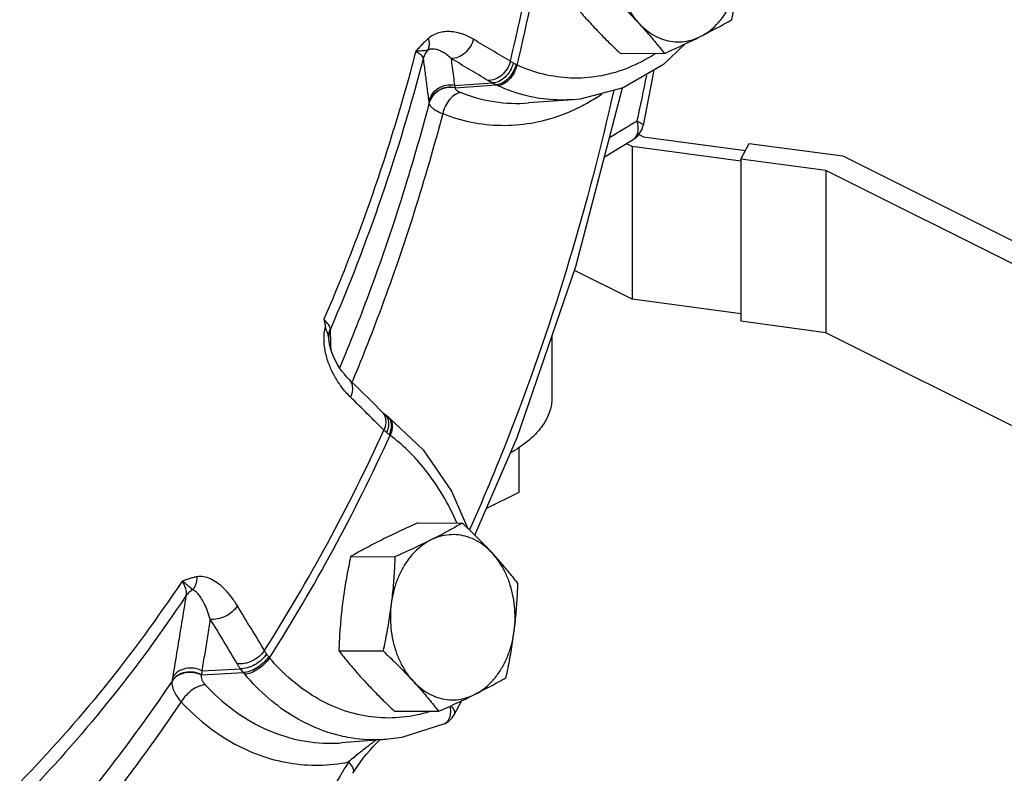
# Model space of a CAD drawing. Units: inches. Extents: x -70 to 71, y -42 to 79.
# Drawn here: x -35 to -29, y 47 to 51 of the extents above; entities that cross this region are included whole.
import ezdxf

# ---------------------------------------------------------------- set-up
doc = ezdxf.new("R2010")
doc.units = ezdxf.units.IN
doc.header["$LTSCALE"] = 1.21
doc.header["$MEASUREMENT"] = 0
doc.layers.get('0').update_dxf_attribs({"linetype": 'CONTINUOUS'})
doc.layers.add('02___PRT_ALL_AXES', color=7, linetype='CONTINUOUS')

msp = doc.modelspace()

# ---------------------------------------------------------------- linework, layer by layer
at = {"color": 7, "linetype": 'Continuous'}
for p, q in [((-31.1126, 50.9238), (-31.1722, 50.6099)), ((-32.2437, 50.8368), (-32.0291, 50.8516)), ((-32.2404, 50.8246), (-32.0074, 50.8406)), ((-31.2927, 50.817), (-31.2913, 50.8229)), ((-31.5695, 50.7565), (-31.8231, 50.7376)), ((-32.3891, 50.7363), (-32.3889, 50.735)), ((-31.1722, 50.6099), (-31.1722, 50.6099)), ((-31.3929, 50.4314), (-31.2296, 50.53)), ((-31.2297, 50.53), (-31.2031, 50.5514)), ((-31.2295, 50.5301), (-31.2294, 50.5301)), ((-31.1974, 50.5595), (-31.1707, 50.5461)), ((-31.1707, 50.5461), (-30.592, 50.4686)), ((-31.2354, 50.4901), (-31.2684, 50.5066)), ((-30.6186, 50.4074), (-31.2354, 50.4901)), ((-31.2354, 50.4901), (-31.2354, 49.6241)), ((-30.6186, 50.419), (-30.5707, 50.5083)), ((-30.5707, 50.5083), (-30.0398, 50.4372)), ((-30.1356, 50.3543), (-30.6186, 50.419)), ((-30.6186, 50.419), (-30.6186, 49.4988)), ((-30.0398, 50.4372), (-28.5536, 49.6941)), ((-28.6845, 49.6287), (-30.1356, 50.3543)), ((-30.1356, 50.3543), (-30.1356, 49.4341)), ((-31.2354, 49.6241), (-31.5622, 49.7875)), ((-30.6186, 49.5414), (-31.2354, 49.6241)), ((-30.1356, 49.4341), (-30.6186, 49.4988)), ((-31.6916, 49.4103), (-31.6916, 49.0617)), ((-28.6845, 48.7086), (-30.1356, 49.4341)), ((-32.9577, 49.4051), (-32.9577, 49.4052)), ((-32.9575, 49.403), (-32.9577, 49.4051)), ((-32.9575, 49.4026), (-32.9575, 49.403)), ((-32.7869, 49.1153), (-32.8449, 49.1724)), ((-32.6396, 48.9701), (-32.6562, 48.9855)), ((-32.6248, 48.9581), (-32.6396, 48.9701)), ((-32.6167, 48.9521), (-32.6248, 48.9581)), ((-31.8791, 48.7809), (-31.8791, 48.5275)), ((-32.2618, 48.5347), (-32.171, 48.3261)), ((-31.8791, 48.5275), (-32.0625, 48.4358)), ((-33.6779, 47.5156), (-33.459, 47.5271)), ((-33.8469, 47.4591), (-33.8473, 47.4567)), ((-33.6799, 47.4925), (-33.4423, 47.5049)), ((-32.2462, 47.2657), (-32.2018, 47.3456)), ((-32.2462, 47.2657), (-32.2462, 47.2657)), ((-32.6329, 47.1251), (-32.8865, 47.1061)), ((-32.7965, 46.9701), (-32.7795, 46.9945))]:
    msp.add_line(p, q, dxfattribs=at)
for points in [[(-30.9345, 51.0731), (-31.0575, 50.9554), (-31.2869, 50.824)], [(-32.1282, 48.2844), (-31.8875, 48.8394), (-31.5546, 49.8097), (-31.2927, 50.817)], [(-31.2869, 50.824), (-31.5313, 50.7602), (-31.5699, 50.7565)], [(-31.2031, 50.5514), (-31.1805, 50.585), (-31.1722, 50.6099)], [(-32.8449, 49.1724), (-32.8542, 49.1819), (-32.8689, 49.1984), (-32.8829, 49.2161), (-32.8961, 49.2347), (-32.9084, 49.2543), (-32.9196, 49.2745), (-32.9297, 49.2955), (-32.9385, 49.317), (-32.9458, 49.3389), (-32.9516, 49.3608), (-32.9555, 49.3822), (-32.9575, 49.4025)], [(-32.6562, 48.9855), (-32.7098, 49.0389), (-32.7869, 49.1153)], [(-32.6167, 48.9521), (-32.4221, 48.7682), (-32.2618, 48.5347)], [(-32.3015, 47.2141), (-32.2787, 47.2282), (-32.2581, 47.2483), (-32.2462, 47.2657)], [(-32.3015, 47.2141), (-32.5438, 47.1362), (-32.6331, 47.125)], [(-32.7065, 47.0848), (-32.6875, 47.1051), (-32.6703, 47.1222)], [(-32.7795, 46.9945), (-32.7619, 47.0183), (-32.7437, 47.0414), (-32.7253, 47.0635), (-32.7065, 47.0848)], [(-32.8202, 46.9332), (-32.8128, 46.9452), (-32.7965, 46.9701)]]:
    msp.add_lwpolyline(points, dxfattribs=at)
for points, start_tangent, end_tangent in [([(-31.9269, 50.9743), (-31.7719, 51.717), (-31.6615, 52.4723)], (0.234356, 0.972151), (0.114809, 0.993388)), ([(-31.8886, 50.9534), (-31.7319, 51.7032), (-31.6206, 52.4659)], (0.234562, 0.972101), (0.114605, 0.993411)), ([(-32.137, 51.0994), (-32.1814, 51.1217), (-32.2232, 51.1356), (-32.2624, 51.1423), (-32.2989, 51.1423), (-32.3329, 51.1362), (-32.3644, 51.1235), (-32.3924, 51.1042)], (-0.860763, 0.509006), (-0.754866, -0.655879)), ([(-32.3924, 51.1042), (-32.4087, 51.0894), (-32.4259, 51.0724), (-32.444, 51.0531), (-32.4634, 51.0316)], (-0.755154, -0.655548), (-0.662816, -0.748782)), ([(-32.3924, 51.1042), (-32.3884, 51.0795), (-32.3898, 51.0566), (-32.3966, 51.0367)], (0.259545, -0.965731), (-0.463335, -0.886183)), ([(-32.137, 51.0994), (-32.1555, 51.0561), (-32.1859, 51.0204), (-32.2237, 50.9973), (-32.2635, 50.9902)], (-0.250469, -0.968125), (-0.99935, 0.036054)), ([(-31.9269, 50.9743), (-32.0316, 51.0368), (-32.137, 51.0994)], (-0.857613, 0.514295), (-0.860789, 0.508962)), ([(-32.4634, 51.0316), (-32.6134, 50.5104), (-32.7876, 50.0025), (-32.9854, 49.51)], (-0.25264, -0.96756), (-0.396824, -0.917895)), ([(-32.3966, 51.0367), (-32.4066, 51.0349), (-32.4201, 51.0334), (-32.4385, 51.0323), (-32.4634, 51.0316)], (-0.975676, -0.219216), (-0.99967, -0.025689)), ([(-32.4634, 51.0316), (-32.4417, 51.0169), (-32.4274, 51.0023), (-32.4218, 50.989)], (0.863315, -0.504666), (0.108555, -0.99409)), ([(-32.3966, 51.0367), (-32.412, 51.0142), (-32.4218, 50.989)], (-0.651513, -0.758638), (-0.255936, -0.966694)), ([(-32.2635, 50.9902), (-32.2868, 51.0101), (-32.3087, 51.0249), (-32.3292, 51.0353), (-32.3482, 51.0416), (-32.3658, 51.044), (-32.3821, 51.0425), (-32.3966, 51.0367)], (-0.725894, 0.687806), (-0.861109, -0.508421)), ([(-32.4218, 50.989), (-32.6582, 50.205), (-32.9486, 49.4536)], (-0.252954, -0.967478), (-0.396507, -0.918032)), ([(-32.4218, 50.989), (-32.4113, 50.9086), (-32.4009, 50.8281), (-32.3904, 50.7476)], (0.129077, -0.991635), (0.128796, -0.991671)), ([(-32.2635, 50.9902), (-32.2569, 50.939), (-32.2503, 50.8879), (-32.2437, 50.8368)], (0.128567, -0.991701), (0.128428, -0.991719)), ([(-32.0542, 50.8655), (-32.1585, 50.9278), (-32.2635, 50.9902)], (-0.857613, 0.514295), (-0.860789, 0.508962)), ([(-31.9269, 50.9743), (-31.9456, 50.9311), (-31.9761, 50.8954), (-32.0141, 50.8725), (-32.0542, 50.8655)], (-0.250742, -0.968054), (-0.999215, 0.039622)), ([(-31.9103, 50.9647), (-31.9192, 50.9697), (-31.9269, 50.9743)], (-0.882386, 0.470527), (-0.84653, 0.532341)), ([(-31.1039, 51.0176), (-31.1283, 51.0022), (-31.2746, 50.9305), (-31.4274, 50.8891), (-31.5831, 50.8792), (-31.7381, 50.9008), (-31.8886, 50.9534)], (-0.837787, -0.545997), (-0.908225, 0.418481)), ([(-31.9103, 50.9647), (-31.9282, 50.9212), (-31.9569, 50.8846), (-31.9922, 50.8603), (-32.0291, 50.8516)], (-0.249417, -0.968396), (-0.999983, -0.005898)), ([(-31.8946, 50.9564), (-31.9126, 50.9129), (-31.9401, 50.8759), (-31.9733, 50.8506), (-32.0074, 50.8406)], (-0.263734, -0.964595), (-0.998786, -0.049264)), ([(-31.8886, 50.9534), (-31.906, 50.9096), (-31.9326, 50.8722), (-31.9646, 50.8464), (-31.9974, 50.8359)], (-0.255859, -0.966714), (-0.997631, -0.068793)), ([(-31.8946, 50.9564), (-31.9025, 50.9605), (-31.9103, 50.9647)], (-0.885641, 0.464371), (-0.882387, 0.470524)), ([(-31.8886, 50.9534), (-31.8916, 50.9549), (-31.8946, 50.9564)], (-0.900964, 0.433895), (-0.885639, 0.464374)), ([(-32.0291, 50.8516), (-32.0426, 50.8588), (-32.0542, 50.8655)], (-0.889404, 0.457121), (-0.857614, 0.514294)), ([(-31.2076, 50.6348), (-31.1525, 50.8933)], (0.217278, 0.97611), (0.199895, 0.979817)), ([(-32.2437, 50.8368), (-32.291, 50.8372), (-32.3353, 50.8205), (-32.3701, 50.7892), (-32.3904, 50.7476)], (-0.981405, 0.191951), (-0.258016, -0.966141)), ([(-32.2404, 50.8246), (-32.2882, 50.8256), (-32.3331, 50.8093), (-32.3684, 50.778), (-32.3891, 50.7363)], (-0.978343, 0.206988), (-0.259662, -0.965699)), ([(-32.2404, 50.8234), (-32.2882, 50.8244), (-32.333, 50.808), (-32.3683, 50.7767), (-32.3889, 50.735)], (-0.978646, 0.205553), (-0.259531, -0.965735)), ([(-32.2437, 50.8368), (-32.242, 50.8308), (-32.2404, 50.8246)], (0.275096, -0.961417), (0.247983, -0.968764)), ([(-32.2404, 50.8234), (-32.2384, 50.8169), (-32.2318, 50.81), (-32.221, 50.803), (-32.2064, 50.7964)], (-0.035068, -0.999385), (0.93121, -0.364482)), ([(-32.2404, 50.8246), (-32.2404, 50.824), (-32.2404, 50.8234)], (-0.037585, -0.999293), (-0.036394, -0.999338)), ([(-31.3403, 50.8095), (-31.5922, 49.8456), (-31.9221, 48.884), (-32.151, 48.3322)], (-0.217805, -0.975992), (-0.404918, -0.914353)), ([(-32.0074, 50.8406), (-32.0183, 50.8461), (-32.0291, 50.8516)], (-0.896165, 0.443721), (-0.886905, 0.461952)), ([(-31.9974, 50.8359), (-32.0024, 50.8382), (-32.0074, 50.8406)], (-0.908224, 0.418483), (-0.89731, 0.441401)), ([(-31.8332, 50.7784), (-31.9974, 50.8359)], (-0.971653, 0.236414), (-0.908225, 0.418481)), ([(-31.2938, 50.8228), (-31.2929, 50.8197), (-31.2936, 50.8174)], (0.520392, -0.853927), (-0.427476, -0.904027)), ([(-32.3904, 50.7476), (-32.3897, 50.742), (-32.3891, 50.7363)], (0.128796, -0.991671), (0.107902, -0.994162)), ([(-32.2064, 50.7964), (-32.2388, 50.7857), (-32.2699, 50.7595), (-32.2952, 50.7215), (-32.311, 50.6771)], (-0.99754, -0.0701), (-0.219866, -0.97553)), ([(-32.2064, 50.7964), (-32.0186, 50.7454), (-31.8231, 50.7376)], (0.931107, -0.364745), (0.997205, 0.074709)), ([(-31.818, 50.7749), (-31.8332, 50.7784)], (-0.975761, 0.21884), (-0.971653, 0.236414)), ([(-31.5699, 50.7565), (-31.6638, 50.7548), (-31.818, 50.7749)], (-0.997245, -0.074183), (-0.975761, 0.21884)), ([(-31.5474, 50.7079), (-31.4833, 50.7415), (-31.4062, 50.7894)], (0.901414, 0.432959), (0.827427, 0.561573)), ([(-32.3889, 50.735), (-32.5475, 50.188), (-32.7305, 49.6544), (-32.8953, 49.2358)], (-0.255363, -0.966845), (-0.385028, -0.922905)), ([(-32.3889, 50.735), (-32.3825, 50.7219), (-32.367, 50.7074), (-32.3428, 50.6923), (-32.311, 50.6771)], (0.138891, -0.990308), (0.920164, -0.391534)), ([(-32.311, 50.6771), (-32.1481, 50.6291), (-31.9799, 50.6109), (-31.8105, 50.6237), (-31.6437, 50.6675), (-31.5474, 50.7079)], (0.931107, -0.364745), (0.901414, 0.432959)), ([(-32.311, 50.6771), (-32.4724, 50.1204), (-32.6588, 49.577), (-32.8215, 49.163)], (-0.25538, -0.966841), (-0.383951, -0.923354)), ([(-31.2867, 50.587), (-31.3648, 50.5398)], (-0.855898, -0.517145), (-0.855947, -0.517064)), ([(-31.2076, 50.6348), (-31.2867, 50.587)], (-0.855849, -0.517225), (-0.855898, -0.517145)), ([(-31.2194, 50.5382), (-31.2017, 50.5789), (-31.2017, 50.6068)], (0.708287, 0.705925), (-0.113698, 0.993515)), ([(-31.2017, 50.6068), (-31.2076, 50.6348)], (-0.113698, 0.993515), (-0.290928, 0.956745)), ([(-31.2076, 50.6348), (-31.1819, 50.622), (-31.1721, 50.6113), (-31.1726, 50.6101)], (0.926596, -0.376058), (-0.456181, -0.889887)), ([(-31.2296, 50.5303), (-31.2194, 50.5382)], (0.861338, 0.508033), (0.708287, 0.705925)), ([(-32.9854, 49.51), (-32.9809, 49.4888), (-32.9761, 49.4675)], (0.206851, -0.978373), (0.22094, -0.975287)), ([(-32.9486, 49.4536), (-32.9533, 49.4695), (-32.9659, 49.4889), (-32.9854, 49.51)], (-0.054847, 0.998495), (-0.71954, 0.694451)), ([(-32.983, 49.4309), (-32.9761, 49.4675)], (0.109878, 0.993945), (0.261239, 0.965274)), ([(-32.9575, 49.403), (-32.9602, 49.4177), (-32.9671, 49.4386), (-32.9761, 49.4675)], (-0.062528, 0.998043), (-0.22094, 0.975287)), ([(-32.9818, 49.3549), (-32.9846, 49.3928), (-32.983, 49.4309)], (-0.127698, 0.991813), (0.109878, 0.993945)), ([(-32.9577, 49.4052), (-32.9561, 49.4282), (-32.9486, 49.4536)], (-0.034975, 0.999388), (0.392433, 0.919781)), ([(-32.9469, 49.4055), (-32.9486, 49.4536)], (-0.034744, 0.999396), (-0.034765, 0.999396)), ([(-32.9468, 49.4029), (-32.9469, 49.4055)], (-0.034743, 0.999396), (-0.034744, 0.999396)), ([(-32.9054, 49.1557), (-32.9234, 49.1855), (-32.9396, 49.2167), (-32.9539, 49.2494), (-32.9659, 49.2834), (-32.9753, 49.3185), (-32.9818, 49.3549)], (-0.544621, 0.838682), (-0.127698, 0.991813)), ([(-32.9451, 49.3528), (-32.9468, 49.4029)], (-0.034721, 0.999397), (-0.034743, 0.999396)), ([(-32.9445, 49.3348), (-32.9451, 49.3528)], (-0.034714, 0.999397), (-0.034721, 0.999397)), ([(-32.834, 49.0678), (-32.8616, 49.0973), (-32.8851, 49.1265), (-32.9054, 49.1557)], (-0.712683, 0.701486), (-0.544621, 0.838682)), ([(-32.8449, 49.1724), (-32.8286, 49.1472), (-32.8235, 49.1093), (-32.834, 49.0678)], (0.710187, -0.704013), (-0.398666, -0.917096)), ([(-32.8215, 49.163), (-32.8252, 49.1542)], (-0.383951, -0.923354), (-0.384738, -0.923026)), ([(-32.703, 48.9383), (-32.7392, 48.9742), (-32.834, 49.0678)], (-0.709676, 0.704528), (-0.71267, 0.701499)), ([(-31.6916, 49.0617), (-31.6923, 49.0442), (-31.708, 48.9746), (-31.7442, 48.9069), (-31.8003, 48.8427), (-31.8748, 48.7834), (-31.9234, 48.7532)], (0.000793, -1), (-0.868119, -0.496357)), ([(-32.6562, 48.9855), (-32.64, 48.9604)], (0.705848, -0.708364), (0.359454, -0.933163)), ([(-32.64, 48.9604), (-32.6386, 48.9564)], (0.359454, -0.933163), (0.306634, -0.951828)), ([(-32.6396, 48.9701), (-32.6226, 48.9443)], (0.752163, -0.658977), (0.329168, -0.944272)), ([(-32.6452, 48.8808), (-32.703, 48.9383)], (-0.708326, 0.705886), (-0.709676, 0.704528)), ([(-32.6347, 48.9224), (-32.6452, 48.8808)], (-0.064807, -0.997898), (-0.398387, -0.917218)), ([(-32.6386, 48.9564), (-32.6347, 48.9224)], (0.306634, -0.951828), (-0.064807, -0.997898)), ([(-32.6189, 48.908), (-32.63, 48.8671)], (-0.095416, -0.995438), (-0.399931, -0.916545)), ([(-32.6248, 48.9581), (-32.623, 48.9568), (-32.6071, 48.9319)], (0.801681, -0.597752), (0.30305, -0.952975)), ([(-32.6226, 48.9443), (-32.6189, 48.908)], (0.329168, -0.944272), (-0.095416, -0.995438)), ([(-32.6167, 48.9521), (-32.615, 48.9507), (-32.6001, 48.9266)], (0.804757, -0.593604), (0.282817, -0.959174)), ([(-32.6001, 48.9266), (-32.5982, 48.8919), (-32.6096, 48.8516)], (0.282817, -0.959174), (-0.393568, -0.919296)), ([(-32.6071, 48.9319), (-32.6044, 48.8965)], (0.30305, -0.952975), (-0.109741, -0.99396)), ([(-33.323, 47.6296), (-32.9658, 48.2372), (-32.6452, 48.8808)], (0.537264, 0.843414), (0.415349, 0.909662)), ([(-33.294, 47.5883), (-32.9332, 48.2017), (-32.6096, 48.8516)], (0.537472, 0.843281), (0.41514, 0.909758)), ([(-32.63, 48.8671), (-32.6381, 48.8742), (-32.6452, 48.8808)], (-0.762254, 0.647278), (-0.721342, 0.692579)), ([(-32.6153, 48.8557), (-32.6227, 48.8612), (-32.63, 48.8671)], (-0.811977, 0.583689), (-0.76224, 0.647295)), ([(-32.6044, 48.8965), (-32.6153, 48.8557)], (-0.109741, -0.99396), (-0.385549, -0.922688)), ([(-32.6096, 48.8516), (-32.6125, 48.8536), (-32.6153, 48.8557)], (-0.809993, 0.58644), (-0.811973, 0.583696)), ([(-32.2294, 48.3519), (-32.3122, 48.514), (-32.4079, 48.6533), (-32.509, 48.7655), (-32.6096, 48.8516)], (-0.398378, 0.917221), (-0.800687, 0.599083)), ([(-32.151, 48.3322), (-32.1589, 48.3142)], (-0.404918, -0.914353), (-0.406365, -0.913711)), ([(-33.7907, 48.0235), (-34.2353, 47.4184), (-34.712, 46.8806)], (-0.555756, -0.831345), (-0.697908, -0.716187)), ([(-33.7052, 48.0485), (-33.7243, 48.0446), (-33.7448, 48.039), (-33.7668, 48.0319), (-33.7907, 48.0235)], (-0.984998, -0.172565), (-0.93838, -0.345606)), ([(-33.7907, 48.0235), (-33.7757, 47.9941), (-33.7679, 47.9658), (-33.7681, 47.9408)], (0.52675, -0.85002), (-0.172229, -0.985057)), ([(-33.7307, 47.9747), (-33.7395, 47.9834), (-33.7516, 47.9942), (-33.7682, 48.0075), (-33.7907, 48.0235)], (-0.698166, 0.715936), (-0.835609, 0.549324)), ([(-33.7052, 48.0485), (-33.709, 48.021), (-33.7176, 47.996), (-33.7307, 47.9747)], (-0.045009, -0.998987), (-0.619652, -0.784876)), ([(-33.4758, 47.883), (-33.5137, 47.9381), (-33.5524, 47.9816), (-33.5912, 48.0144), (-33.6299, 48.0368), (-33.6681, 48.0486), (-33.7052, 48.0485)], (-0.519944, 0.8542), (-0.985395, -0.170283)), ([(-33.7307, 47.9747), (-33.7516, 47.9597), (-33.7681, 47.9408)], (-0.872555, -0.488516), (-0.561986, -0.827147)), ([(-33.6301, 47.808), (-33.6459, 47.8542), (-33.6624, 47.8928), (-33.6793, 47.9242), (-33.6964, 47.9486), (-33.7136, 47.9657), (-33.7307, 47.9747)], (-0.292241, 0.956345), (-0.965944, 0.258751)), ([(-33.7681, 47.9408), (-34.2168, 47.3304), (-34.6979, 46.7875)], (-0.556073, -0.831133), (-0.697606, -0.716482)), ([(-33.7681, 47.9408), (-33.7931, 47.7873), (-33.8182, 47.6338), (-33.8433, 47.4803)], (-0.161098, -0.986938), (-0.161244, -0.986915)), ([(-33.4758, 47.883), (-33.5059, 47.8496), (-33.5455, 47.8238), (-33.589, 47.8092), (-33.6301, 47.808)], (-0.554443, -0.832222), (-0.988986, 0.148008)), ([(-33.323, 47.6296), (-33.399, 47.7563), (-33.4758, 47.883)], (-0.512915, 0.858439), (-0.519845, 0.85426)), ([(-33.6301, 47.808), (-33.646, 47.7105), (-33.6619, 47.6131), (-33.6779, 47.5156)], (-0.161367, -0.986895), (-0.161438, -0.986883)), ([(-33.4778, 47.5554), (-33.5535, 47.6817), (-33.6301, 47.808)], (-0.512915, 0.858439), (-0.519845, 0.85426)), ([(-33.323, 47.6296), (-33.3531, 47.5963), (-33.3928, 47.5707), (-33.4365, 47.5563), (-33.4778, 47.5554)], (-0.554731, -0.83203), (-0.987918, 0.154979)), ([(-33.3107, 47.6105), (-33.3174, 47.6204), (-33.323, 47.6296)], (-0.577911, 0.8161), (-0.499882, 0.866094)), ([(-33.3107, 47.6105), (-33.3403, 47.5764), (-33.3786, 47.5488), (-33.4202, 47.5315), (-33.459, 47.5271)], (-0.552878, -0.833262), (-0.997787, 0.066491)), ([(-33.2987, 47.5942), (-33.3283, 47.5601), (-33.3657, 47.5314), (-33.4056, 47.5121), (-33.4423, 47.5049)], (-0.567125, -0.823632), (-0.999852, -0.017199)), ([(-33.294, 47.5883), (-33.3232, 47.5537), (-33.3598, 47.5241), (-33.3988, 47.5037), (-33.4345, 47.4954)], (-0.559005, -0.829165), (-0.998628, -0.052361)), ([(-33.2987, 47.5942), (-33.3047, 47.6022), (-33.3107, 47.6105)], (-0.606093, 0.795394), (-0.57791, 0.816101)), ([(-33.294, 47.5883), (-33.2964, 47.5912), (-33.2987, 47.5942)], (-0.6354, 0.772183), (-0.606091, 0.795395)), ([(-32.3859, 47.2825), (-32.4234, 47.2719), (-32.5783, 47.2481), (-32.7341, 47.256), (-32.887, 47.2951), (-33.0336, 47.3648), (-33.1704, 47.4634), (-33.294, 47.5883)], (-0.955237, -0.29584), (-0.646005, 0.763333)), ([(-33.6805, 47.4903), (-33.726, 47.5046), (-33.7734, 47.5033), (-33.816, 47.4865), (-33.8473, 47.4567)], (-0.890031, 0.455899), (-0.566787, -0.823865)), ([(-33.6799, 47.4925), (-33.7254, 47.5069), (-33.773, 47.5056), (-33.8155, 47.4889), (-33.8469, 47.4591)], (-0.889413, 0.457105), (-0.567065, -0.823673)), ([(-33.6779, 47.5156), (-33.7231, 47.5292), (-33.7702, 47.5274), (-33.8122, 47.5102), (-33.8433, 47.4803)], (-0.895823, 0.444411), (-0.563897, -0.825845)), ([(-33.6779, 47.5156), (-33.6789, 47.5041), (-33.6799, 47.4925)], (-0.08149, -0.996674), (-0.095132, -0.995465)), ([(-33.459, 47.5271), (-33.4692, 47.5418), (-33.4778, 47.5554)], (-0.587327, 0.80935), (-0.512916, 0.858439)), ([(-33.4423, 47.5049), (-33.4508, 47.5159), (-33.459, 47.5271)], (-0.620022, 0.784584), (-0.581043, 0.813873)), ([(-33.8473, 47.4567), (-34.1517, 47.0311), (-34.4748, 46.6302), (-34.6675, 46.4129)], (-0.558504, -0.829502), (-0.676174, -0.736742)), ([(-33.8473, 47.4567), (-33.8468, 47.431), (-33.8378, 47.402), (-33.8206, 47.3711), (-33.7959, 47.3393)], (-0.155965, -0.987763), (0.664082, -0.74766)), ([(-33.8433, 47.4803), (-33.845, 47.4698), (-33.8469, 47.4591)], (-0.161244, -0.986915), (-0.172584, -0.984995)), ([(-33.6805, 47.4903), (-33.6813, 47.4782), (-33.6778, 47.4646), (-33.6702, 47.4503), (-33.6588, 47.436)], (-0.245663, -0.969355), (0.681745, -0.73159)), ([(-33.6799, 47.4925), (-33.6802, 47.4914), (-33.6805, 47.4903)], (-0.247199, -0.968965), (-0.246344, -0.969183)), ([(-33.4345, 47.4954), (-33.4385, 47.5002), (-33.4423, 47.5049)], (-0.646004, 0.763334), (-0.623002, 0.78222)), ([(-32.8771, 47.1424), (-32.9899, 47.1752), (-33.1501, 47.2514), (-33.2996, 47.3591), (-33.4345, 47.4954)], (-0.976838, 0.213979), (-0.646005, 0.763333)), ([(-33.6588, 47.436), (-33.6942, 47.4274), (-33.7324, 47.4061), (-33.768, 47.3753), (-33.7959, 47.3393)], (-0.998497, -0.054809), (-0.522566, -0.852599)), ([(-33.6588, 47.436), (-33.5002, 47.2936), (-33.3239, 47.1881), (-33.1355, 47.124), (-32.9415, 47.1037), (-32.8865, 47.1061)], (0.681572, -0.731751), (0.997195, 0.074845)), ([(-33.7959, 47.3393), (-34.1057, 46.9062), (-34.4347, 46.498), (-34.6251, 46.283)], (-0.558522, -0.82949), (-0.675425, -0.737429)), ([(-33.7959, 47.3393), (-33.6595, 47.2123), (-33.5095, 47.1102), (-33.3494, 47.0362), (-33.1829, 46.9923), (-33.0135, 46.9794), (-32.8452, 46.9975)], (0.681572, -0.731751), (0.98051, 0.196471)), ([(-32.2702, 47.3134), (-32.2673, 47.283), (-32.2739, 47.2457)], (0.187403, -0.982283), (-0.368592, -0.929591)), ([(-32.264, 47.3168), (-32.2544, 47.3043), (-32.2447, 47.2841), (-32.2452, 47.2679), (-32.2463, 47.2657)], (0.655073, -0.755566), (-0.511055, -0.859548)), ([(-32.2739, 47.2457), (-32.2921, 47.22)], (-0.368592, -0.929591), (-0.785925, -0.618321)), ([(-32.2921, 47.22), (-32.3015, 47.2142)], (-0.785925, -0.618321), (-0.904396, -0.426695)), ([(-32.8229, 47.1324), (-32.8771, 47.1424)], (-0.988592, 0.15062), (-0.976838, 0.213979)), ([(-32.6331, 47.125), (-32.6526, 47.1238), (-32.8229, 47.1324)], (-0.997223, -0.074472), (-0.988592, 0.15062)), ([(-32.6902, 47.1208), (-32.7051, 47.1099)], (-0.808252, -0.588837), (-0.802812, -0.596232)), ([(-32.7051, 47.1099), (-32.73, 47.0911), (-32.7566, 47.0705), (-32.7847, 47.0481), (-32.8144, 47.0238), (-32.8452, 46.9975)], (-0.802812, -0.596232), (-0.753507, -0.65744)), ([(-32.8658, 46.9636), (-33.3729, 46.2059), (-33.9552, 45.4836), (-34.1745, 45.2447)], (-0.52103, -0.853538), (-0.688775, -0.724975)), ([(-32.8452, 46.9975), (-32.8658, 46.9636)], (-0.518001, -0.85538), (-0.52103, -0.853538)), ([(-32.8452, 46.9975), (-32.8238, 46.9686), (-32.8171, 46.9439), (-32.8206, 46.9334)], (0.685978, -0.727622), (-0.503365, -0.864074))]:
    msp.add_spline(points, degree=3, dxfattribs=dict(at, start_tangent=start_tangent, end_tangent=end_tangent))
at = {"layer": '02___PRT_ALL_AXES', "color": 7, "linetype": 'Continuous'}
for p, q in [((-31.304, 51.0203), (-31.0528, 51.019)), ((-32.4506, 48.3546), (-32.1995, 48.3533)), ((-32.8334, 48.1632), (-32.5823, 48.1619)), ((-32.9006, 47.6291), (-32.6495, 47.6278)), ((-32.585, 47.2863), (-32.3339, 47.285))]:
    msp.add_line(p, q, dxfattribs=at)
for points, start_tangent, end_tangent in [([(-31.322, 51.6288), (-31.3268, 51.559), (-31.3237, 51.4891), (-31.3127, 51.4206), (-31.2942, 51.3551), (-31.2684, 51.294), (-31.2361, 51.2387), (-31.1979, 51.1904)], (-0.124823, -0.992179), (0.677249, -0.735754)), ([(-30.8487, 51.1147), (-30.8007, 51.1443), (-30.7566, 51.183), (-30.7172, 51.23), (-30.6836, 51.2842), (-30.6564, 51.3444), (-30.6363, 51.4093), (-30.6238, 51.4774)], (0.894427, 0.447214), (0.124823, 0.992179)), ([(-30.6701, 51.2104), (-30.6587, 51.2651), (-30.6485, 51.3184), (-30.6393, 51.3713), (-30.631, 51.4243), (-30.6238, 51.4774)], (0.210114, 0.977677), (0.124823, 0.992179)), ([(-31.6195, 51.3631), (-31.5916, 51.328), (-31.5637, 51.2938), (-31.535, 51.2599), (-31.5053, 51.2259), (-31.4745, 51.1918)], (0.616183, -0.787603), (0.677249, -0.735754)), ([(-31.3684, 51.3618), (-31.3316, 51.3267), (-31.2965, 51.2924), (-31.2627, 51.2585), (-31.2298, 51.2245), (-31.1979, 51.1904)], (0.726882, -0.686762), (0.677249, -0.735754)), ([(-30.8487, 51.1147), (-30.8016, 51.1387), (-30.7565, 51.1625), (-30.713, 51.1862), (-30.6701, 51.2104)], (0.894427, 0.447214), (0.868159, 0.496285)), ([(-31.4745, 51.1918), (-31.4425, 51.1577), (-31.4096, 51.1237), (-31.3758, 51.0897), (-31.3408, 51.0555), (-31.304, 51.0203)], (0.677249, -0.735754), (0.726882, -0.686762)), ([(-31.1979, 51.1904), (-31.167, 51.1563), (-31.1373, 51.1223), (-31.1087, 51.0883), (-31.0807, 51.0541), (-31.0528, 51.019)], (0.677249, -0.735754), (0.616183, -0.787603)), ([(-31.1979, 51.1904), (-31.1546, 51.1502), (-31.1073, 51.119), (-31.057, 51.0975), (-31.0049, 51.0862), (-30.952, 51.0853), (-30.8995, 51.0948), (-30.8487, 51.1147)], (0.677249, -0.735754), (0.894427, 0.447214)), ([(-31.0528, 51.019), (-30.9989, 51.0433), (-30.9475, 51.067), (-30.8975, 51.0907), (-30.8487, 51.1147)], (0.913901, 0.405938), (0.894427, 0.447214)), ([(-32.4506, 48.3546), (-32.5046, 48.3304), (-32.556, 48.3067), (-32.606, 48.2829), (-32.6548, 48.259)], (-0.913901, -0.405938), (-0.894427, -0.447214)), ([(-32.1995, 48.3533), (-32.2426, 48.329), (-32.2861, 48.3053), (-32.3312, 48.2815), (-32.3782, 48.2575)], (-0.868159, -0.496285), (-0.894427, -0.447214)), ([(-32.029, 48.1818), (-32.061, 48.2159), (-32.0939, 48.25), (-32.1277, 48.2839), (-32.1627, 48.3181), (-32.1995, 48.3533)], (-0.677249, 0.735754), (-0.726882, 0.686762)), ([(-32.029, 48.1818), (-32.0723, 48.222), (-32.1196, 48.2532), (-32.1699, 48.2747), (-32.222, 48.286), (-32.2749, 48.2869), (-32.3274, 48.2774), (-32.3782, 48.2575)], (-0.677249, 0.735754), (-0.894427, -0.447214)), ([(-32.6548, 48.259), (-32.7019, 48.235), (-32.747, 48.2111), (-32.7905, 48.1874), (-32.8334, 48.1632)], (-0.894427, -0.447214), (-0.868159, -0.496285)), ([(-32.3782, 48.2575), (-32.4262, 48.2279), (-32.4704, 48.1892), (-32.5097, 48.1422), (-32.5433, 48.088), (-32.5705, 48.0278), (-32.5906, 47.9629), (-32.6031, 47.8948)], (-0.894427, -0.447214), (-0.124823, -0.992179)), ([(-32.3782, 48.2575), (-32.427, 48.2335), (-32.4772, 48.2097), (-32.5286, 48.186), (-32.5823, 48.1619)], (-0.894427, -0.447214), (-0.913901, -0.405938)), ([(-31.884, 48.0105), (-31.9119, 48.0456), (-31.9398, 48.0798), (-31.9685, 48.1137), (-31.9982, 48.1477), (-32.029, 48.1818)], (-0.616183, 0.787603), (-0.677249, 0.735754)), ([(-31.9049, 47.7434), (-31.9001, 47.8132), (-31.9032, 47.8831), (-31.9142, 47.9516), (-31.9327, 48.0171), (-31.9585, 48.0782), (-31.9908, 48.1335), (-32.029, 48.1818)], (0.124823, 0.992179), (-0.677249, 0.735754)), ([(-32.8334, 48.1632), (-32.8447, 48.1085), (-32.855, 48.0552), (-32.8642, 48.0023), (-32.8725, 47.9493), (-32.8797, 47.8962)], (-0.210114, -0.977677), (-0.124823, -0.992179)), ([(-32.5823, 48.1619), (-32.5847, 48.1071), (-32.5879, 48.0538), (-32.5919, 48.0009), (-32.597, 47.9479), (-32.6031, 47.8948)], (-0.03676, -0.999324), (-0.124823, -0.992179)), ([(-31.9049, 47.7434), (-31.8987, 47.7965), (-31.8936, 47.8495), (-31.8896, 47.9024), (-31.8864, 47.9557), (-31.884, 48.0105)], (0.124823, 0.992179), (0.03676, 0.999324)), ([(-32.8797, 47.8962), (-32.8859, 47.8431), (-32.8909, 47.7901), (-32.895, 47.7371), (-32.8982, 47.6838), (-32.9006, 47.6291)], (-0.124823, -0.992179), (-0.03676, -0.999324)), ([(-32.6031, 47.8948), (-32.6104, 47.8416), (-32.6186, 47.7886), (-32.6279, 47.7358), (-32.6381, 47.6825), (-32.6495, 47.6278)], (-0.124823, -0.992179), (-0.210114, -0.977677)), ([(-32.6031, 47.8948), (-32.6079, 47.825), (-32.6048, 47.7551), (-32.5938, 47.6866), (-32.5752, 47.621), (-32.5495, 47.5599), (-32.5172, 47.5046), (-32.479, 47.4563)], (-0.124823, -0.992179), (0.677249, -0.735754)), ([(-32.1298, 47.3806), (-32.0818, 47.4102), (-32.0376, 47.4489), (-31.9983, 47.4959), (-31.9647, 47.5502), (-31.9375, 47.6104), (-31.9174, 47.6753), (-31.9049, 47.7434)], (0.894427, 0.447214), (0.124823, 0.992179)), ([(-31.9512, 47.4764), (-31.9398, 47.5311), (-31.9296, 47.5844), (-31.9204, 47.6373), (-31.9121, 47.6902), (-31.9049, 47.7434)], (0.210114, 0.977677), (0.124823, 0.992179)), ([(-32.9006, 47.6291), (-32.8727, 47.594), (-32.8448, 47.5598), (-32.8161, 47.5258), (-32.7864, 47.4918), (-32.7556, 47.4577)], (0.616183, -0.787603), (0.677249, -0.735754)), ([(-32.6495, 47.6278), (-32.6126, 47.5926), (-32.5776, 47.5584), (-32.5438, 47.5244), (-32.5109, 47.4904), (-32.479, 47.4563)], (0.726882, -0.686762), (0.677249, -0.735754)), ([(-32.7556, 47.4577), (-32.7236, 47.4236), (-32.6907, 47.3896), (-32.6569, 47.3556), (-32.6219, 47.3214), (-32.585, 47.2863)], (0.677249, -0.735754), (0.726882, -0.686762)), ([(-32.479, 47.4563), (-32.4481, 47.4222), (-32.4184, 47.3882), (-32.3897, 47.3543), (-32.3618, 47.3201), (-32.3339, 47.285)], (0.677249, -0.735754), (0.616183, -0.787603)), ([(-32.479, 47.4563), (-32.4357, 47.4161), (-32.3884, 47.3849), (-32.3381, 47.3634), (-32.286, 47.3521), (-32.2331, 47.3512), (-32.1806, 47.3608), (-32.1298, 47.3806)], (0.677249, -0.735754), (0.894427, 0.447214)), ([(-32.1298, 47.3806), (-32.0827, 47.4046), (-32.0375, 47.4284), (-31.9941, 47.4522), (-31.9512, 47.4764)], (0.894427, 0.447214), (0.868159, 0.496285)), ([(-32.3339, 47.285), (-32.28, 47.3092), (-32.2286, 47.3329), (-32.1785, 47.3567), (-32.1298, 47.3806)], (0.913901, 0.405938), (0.894427, 0.447214))]:
    msp.add_spline(points, degree=3, dxfattribs=dict(at, start_tangent=start_tangent, end_tangent=end_tangent))

doc.saveas('drawing.dxf')
